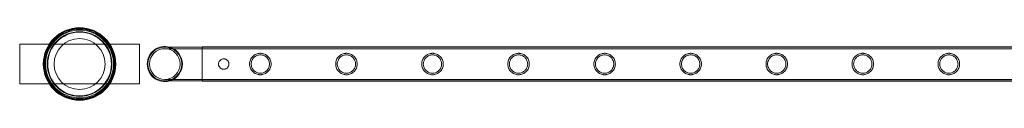
# Model space of a CAD drawing. Units: millimetres. Extents: x -37374 to -2502, y 3493 to 21595.
# Drawn here: x -14413 to -13180, y 5349 to 5440 of the extents above; entities that cross this region are included whole.
import ezdxf

# ---------------------------------------------------------------- set-up
doc = ezdxf.new("R2010")
doc.units = ezdxf.units.MM

# ---------------------------------------------------------------- blocks, each defined once
blk = doc.blocks.new('A$Cd7e9e086')
at = {"color": 0, "linetype": 'Continuous', "lineweight": 0}
for p, q in [((-885.4, 15455.6), (-885.4, 15505.6)), ((-885.4, 15505.6), (-735.4, 15505.6)), ((-735.4, 15505.6), (-735.4, 15455.6)), ((-656.9, 15501.8), (-703.7, 15501.8)), ((-656.9, 15499.8), (-703.7, 15499.8)), ((-656.9, 15502.1), (-656.9, 15459.1)), ((-656.9, 15502.1), (1536.1, 15502.1)), ((-656.9, 15501.8), (1536.1, 15501.8)), ((-656.9, 15499.8), (1536.1, 15499.8)), ((-703.7, 15461.4), (-656.9, 15461.4)), ((-656.9, 15461.4), (1536.1, 15461.4)), ((-735.4, 15455.6), (-885.4, 15455.6)), ((-703.7, 15459.4), (-656.9, 15459.4)), ((-656.9, 15459.4), (1536.1, 15459.4)), ((-656.9, 15459.1), (1536.1, 15459.1))]:
    blk.add_line(p, q, dxfattribs=at)
for centre, radius in [((-810.4, 15480.6), 45.4), ((-810.4, 15480.6), 44.5), ((-810.4, 15480.6), 44.5), ((-810.4, 15480.6), 43.5), ((-810.4, 15480.6), 42.5), ((-810.4, 15480.6), 40.5), ((-810.4, 15480.6), 39.9), ((-810.4, 15480.6), 31.9), ((-703.7, 15480.6), 19.2)]:
    blk.add_circle(centre, radius, dxfattribs=at)
for radius, start, end in [(22, 74.2421, 180), (21.2, 90, 270), (21.2, 0, 90), (22, 285.7579, 74.2421), (22, 180, 285.7579), (21.2, 270, 0)]:
    blk.add_arc((-703.7, 15480.6), radius, start, end, dxfattribs=at)
for points, knots in [([(-629.9, 15487.1), (-629.5, 15487.1), (-629, 15487.1), (-628.2, 15486.9), (-627.8, 15486.8), (-627, 15486.4), (-626.6, 15486.2), (-625.9, 15485.7), (-625.6, 15485.5), (-625, 15484.9), (-624.7, 15484.6), (-624.3, 15483.9), (-624, 15483.5), (-623.7, 15482.7), (-623.6, 15482.3), (-623.4, 15481.4), (-623.4, 15481), (-623.4, 15480.2), (-623.4, 15479.8), (-623.6, 15478.9), (-623.7, 15478.5), (-624, 15477.7), (-624.3, 15477.3), (-624.7, 15476.6), (-625, 15476.3), (-625.6, 15475.7), (-625.9, 15475.4), (-626.6, 15475), (-627, 15474.8), (-627.8, 15474.4), (-628.2, 15474.3), (-629, 15474.1), (-629.5, 15474.1), (-630.3, 15474.1), (-630.7, 15474.1), (-631.6, 15474.3), (-632, 15474.4), (-632.8, 15474.8), (-633.2, 15475), (-633.9, 15475.4), (-634.2, 15475.7), (-634.8, 15476.3), (-635, 15476.6), (-635.5, 15477.3), (-635.7, 15477.7), (-636.1, 15478.5), (-636.2, 15478.9), (-636.3, 15479.8), (-636.4, 15480.2), (-636.4, 15481), (-636.3, 15481.4), (-636.2, 15482.3), (-636.1, 15482.7), (-635.7, 15483.5), (-635.5, 15483.9), (-635, 15484.6), (-634.8, 15484.9), (-634.2, 15485.5), (-633.9, 15485.7), (-633.2, 15486.2), (-632.8, 15486.4), (-632, 15486.8), (-631.6, 15486.9), (-630.7, 15487.1), (-630.3, 15487.1), (-629.9, 15487.1)], [0, 0, 0, 0, 1.233053, 1.233053, 2.466106, 2.466106, 3.69916, 3.69916, 4.932213, 4.932213, 6.164864, 6.164864, 7.397514, 7.397514, 8.630165, 8.630165, 9.862816, 9.862816, 11.095467, 11.095467, 12.328118, 12.328118, 13.560769, 13.560769, 14.79342, 14.79342, 16.026473, 16.026473, 17.259526, 17.259526, 18.492579, 18.492579, 19.725632, 19.725632, 20.958686, 20.958686, 22.191739, 22.191739, 23.424792, 23.424792, 24.657845, 24.657845, 25.890496, 25.890496, 27.123147, 27.123147, 28.355798, 28.355798, 29.588448, 29.588448, 30.821099, 30.821099, 32.05375, 32.05375, 33.286401, 33.286401, 34.519052, 34.519052, 35.752105, 35.752105, 36.985158, 36.985158, 38.218211, 38.218211, 39.451265, 39.451265, 39.451265, 39.451265]), ([(-597.5, 15480.6), (-597.5, 15481.5), (-597.4, 15482.4), (-597, 15484.1), (-596.8, 15485), (-596.1, 15486.6), (-595.7, 15487.4), (-594.7, 15488.9), (-594.1, 15489.5), (-593, 15490.7), (-592.3, 15491.2), (-590.9, 15492.2), (-590.1, 15492.6), (-588.4, 15493.3), (-587.6, 15493.6), (-586.2, 15493.9), (-585.8, 15493.9), (-584.9, 15494), (-584.5, 15494), (-583.6, 15494), (-583.2, 15494), (-582.3, 15493.9), (-581.8, 15493.9), (-580.5, 15493.6), (-579.6, 15493.3), (-578, 15492.6), (-577.2, 15492.2), (-575.8, 15491.2), (-575.1, 15490.7), (-573.9, 15489.5), (-573.4, 15488.9), (-572.4, 15487.4), (-572, 15486.6), (-571.3, 15485), (-571, 15484.1), (-570.7, 15482.4), (-570.6, 15481.5), (-570.6, 15479.7), (-570.7, 15478.8), (-571, 15477.1), (-571.3, 15476.2), (-572, 15474.5), (-572.4, 15473.8), (-573.4, 15472.3), (-573.9, 15471.7), (-575.1, 15470.5), (-575.8, 15469.9), (-577.2, 15469), (-578, 15468.5), (-579.6, 15467.8), (-580.5, 15467.6), (-581.8, 15467.3), (-582.3, 15467.3), (-583.2, 15467.2), (-583.6, 15467.1), (-584, 15467.1), (-584.5, 15467.1), (-584.9, 15467.2), (-585.8, 15467.3), (-586.2, 15467.3), (-587.6, 15467.6), (-588.4, 15467.8), (-590.1, 15468.5), (-590.9, 15469), (-592.3, 15469.9), (-593, 15470.5), (-594.1, 15471.7), (-594.7, 15472.3), (-595.7, 15473.8), (-596.1, 15474.5), (-596.8, 15476.2), (-597, 15477.1), (-597.4, 15478.8), (-597.5, 15479.7), (-597.5, 15480.6)], [21.005182, 21.005182, 21.005182, 21.005182, 23.619593, 23.619593, 26.234003, 26.234003, 28.848414, 28.848414, 31.462824, 31.462824, 34.099709, 34.099709, 36.736594, 36.736594, 39.37348, 39.37348, 40.691922, 40.691922, 42.010365, 42.010365, 43.328807, 43.328807, 44.64725, 44.64725, 47.284135, 47.284135, 49.92102, 49.92102, 52.557905, 52.557905, 55.172316, 55.172316, 57.786726, 57.786726, 60.401137, 60.401137, 63.015547, 63.015547, 65.629958, 65.629958, 68.244368, 68.244368, 70.858778, 70.858778, 73.473189, 73.473189, 76.110074, 76.110074, 78.746959, 78.746959, 81.383844, 81.383844, 82.702287, 82.702287, 84.020729, 84.020729, 84.020729, 85.339172, 85.339172, 86.657614, 86.657614, 89.2945, 89.2945, 91.931385, 91.931385, 94.56827, 94.56827, 97.18268, 97.18268, 99.797091, 99.797091, 102.411501, 102.411501, 105.025912, 105.025912, 105.025912, 105.025912]), ([(-584, 15469.1), (-583.3, 15469.1), (-582.5, 15469.2), (-581, 15469.5), (-580.3, 15469.7), (-578.9, 15470.3), (-578.2, 15470.7), (-577, 15471.5), (-576.4, 15472), (-575.4, 15473), (-575, 15473.6), (-574.1, 15474.8), (-573.8, 15475.5), (-573.2, 15476.9), (-573, 15477.6), (-572.7, 15479.1), (-572.6, 15479.9), (-572.6, 15481.3), (-572.7, 15482.1), (-573, 15483.6), (-573.2, 15484.3), (-573.8, 15485.7), (-574.1, 15486.4), (-575, 15487.6), (-575.4, 15488.2), (-576.4, 15489.2), (-577, 15489.7), (-578.2, 15490.5), (-578.9, 15490.9), (-580.3, 15491.4), (-581, 15491.7), (-582.5, 15492), (-583.3, 15492), (-584.8, 15492), (-585.5, 15492), (-587, 15491.7), (-587.8, 15491.4), (-589.2, 15490.9), (-589.8, 15490.5), (-591.1, 15489.7), (-591.6, 15489.2), (-592.6, 15488.2), (-593.1, 15487.6), (-593.9, 15486.4), (-594.3, 15485.7), (-594.9, 15484.3), (-595.1, 15483.6), (-595.4, 15482.1), (-595.5, 15481.3), (-595.5, 15479.9), (-595.4, 15479.1), (-595.1, 15477.6), (-594.9, 15476.9), (-594.3, 15475.5), (-593.9, 15474.8), (-593.1, 15473.6), (-592.6, 15473), (-591.6, 15472), (-591.1, 15471.5), (-589.8, 15470.7), (-589.2, 15470.3), (-587.8, 15469.7), (-587, 15469.5), (-585.5, 15469.2), (-584.8, 15469.1), (-584, 15469.1)], [0, 0, 0, 0, 2.21367, 2.21367, 4.427341, 4.427341, 6.641011, 6.641011, 8.854681, 8.854681, 11.059728, 11.059728, 13.264774, 13.264774, 15.46982, 15.46982, 17.674867, 17.674867, 19.879913, 19.879913, 22.084959, 22.084959, 24.290006, 24.290006, 26.495052, 26.495052, 28.708722, 28.708722, 30.922393, 30.922393, 33.136063, 33.136063, 35.349733, 35.349733, 37.563404, 37.563404, 39.777074, 39.777074, 41.990744, 41.990744, 44.204415, 44.204415, 46.409461, 46.409461, 48.614507, 48.614507, 50.819553, 50.819553, 53.0246, 53.0246, 55.229646, 55.229646, 57.434692, 57.434692, 59.639739, 59.639739, 61.844785, 61.844785, 64.058455, 64.058455, 66.272126, 66.272126, 68.485796, 68.485796, 70.699466, 70.699466, 70.699466, 70.699466]), ([(-489.7, 15480.6), (-489.7, 15481.5), (-489.6, 15482.4), (-489.3, 15484.1), (-489, 15485), (-488.3, 15486.6), (-487.9, 15487.4), (-486.9, 15488.9), (-486.4, 15489.5), (-485.2, 15490.7), (-484.5, 15491.2), (-483.1, 15492.2), (-482.3, 15492.6), (-480.7, 15493.3), (-479.8, 15493.6), (-478.5, 15493.9), (-478, 15493.9), (-477.2, 15494), (-476.7, 15494), (-475.8, 15494), (-475.4, 15494), (-474.5, 15493.9), (-474.1, 15493.9), (-472.7, 15493.6), (-471.9, 15493.3), (-470.2, 15492.6), (-469.5, 15492.2), (-468, 15491.2), (-467.3, 15490.7), (-466.2, 15489.5), (-465.6, 15488.9), (-464.7, 15487.4), (-464.2, 15486.6), (-463.5, 15485), (-463.3, 15484.1), (-462.9, 15482.4), (-462.8, 15481.5), (-462.8, 15479.7), (-462.9, 15478.8), (-463.3, 15477.1), (-463.5, 15476.2), (-464.2, 15474.5), (-464.7, 15473.8), (-465.6, 15472.3), (-466.2, 15471.7), (-467.3, 15470.5), (-468, 15469.9), (-469.5, 15469), (-470.2, 15468.5), (-471.9, 15467.8), (-472.7, 15467.6), (-474.1, 15467.3), (-474.5, 15467.3), (-475.4, 15467.2), (-475.8, 15467.1), (-476.3, 15467.1), (-476.7, 15467.1), (-477.2, 15467.2), (-478, 15467.3), (-478.5, 15467.3), (-479.8, 15467.6), (-480.7, 15467.8), (-482.3, 15468.5), (-483.1, 15469), (-484.5, 15469.9), (-485.2, 15470.5), (-486.4, 15471.7), (-486.9, 15472.3), (-487.9, 15473.8), (-488.3, 15474.5), (-489, 15476.2), (-489.3, 15477.1), (-489.6, 15478.8), (-489.7, 15479.7), (-489.7, 15480.6)], [21.005182, 21.005182, 21.005182, 21.005182, 23.619593, 23.619593, 26.234003, 26.234003, 28.848414, 28.848414, 31.462824, 31.462824, 34.099709, 34.099709, 36.736594, 36.736594, 39.37348, 39.37348, 40.691922, 40.691922, 42.010365, 42.010365, 43.328807, 43.328807, 44.64725, 44.64725, 47.284135, 47.284135, 49.92102, 49.92102, 52.557905, 52.557905, 55.172316, 55.172316, 57.786726, 57.786726, 60.401137, 60.401137, 63.015547, 63.015547, 65.629958, 65.629958, 68.244368, 68.244368, 70.858778, 70.858778, 73.473189, 73.473189, 76.110074, 76.110074, 78.746959, 78.746959, 81.383844, 81.383844, 82.702287, 82.702287, 84.020729, 84.020729, 84.020729, 85.339172, 85.339172, 86.657614, 86.657614, 89.2945, 89.2945, 91.931385, 91.931385, 94.56827, 94.56827, 97.18268, 97.18268, 99.797091, 99.797091, 102.411501, 102.411501, 105.025912, 105.025912, 105.025912, 105.025912]), ([(-476.3, 15469.1), (-475.5, 15469.1), (-474.8, 15469.2), (-473.3, 15469.5), (-472.6, 15469.7), (-471.1, 15470.3), (-470.5, 15470.7), (-469.2, 15471.5), (-468.7, 15472), (-467.7, 15473), (-467.2, 15473.6), (-466.4, 15474.8), (-466, 15475.5), (-465.4, 15476.9), (-465.2, 15477.6), (-464.9, 15479.1), (-464.8, 15479.9), (-464.8, 15481.3), (-464.9, 15482.1), (-465.2, 15483.6), (-465.4, 15484.3), (-466, 15485.7), (-466.4, 15486.4), (-467.2, 15487.6), (-467.7, 15488.2), (-468.7, 15489.2), (-469.2, 15489.7), (-470.5, 15490.5), (-471.1, 15490.9), (-472.6, 15491.4), (-473.3, 15491.7), (-474.8, 15492), (-475.5, 15492), (-477, 15492), (-477.8, 15492), (-479.3, 15491.7), (-480, 15491.4), (-481.4, 15490.9), (-482.1, 15490.5), (-483.3, 15489.7), (-483.9, 15489.2), (-484.9, 15488.2), (-485.3, 15487.6), (-486.2, 15486.4), (-486.5, 15485.7), (-487.1, 15484.3), (-487.4, 15483.6), (-487.7, 15482.1), (-487.7, 15481.3), (-487.7, 15479.9), (-487.7, 15479.1), (-487.4, 15477.6), (-487.1, 15476.9), (-486.5, 15475.5), (-486.2, 15474.8), (-485.3, 15473.6), (-484.9, 15473), (-483.9, 15472), (-483.3, 15471.5), (-482.1, 15470.7), (-481.4, 15470.3), (-480, 15469.7), (-479.3, 15469.5), (-477.8, 15469.2), (-477, 15469.1), (-476.3, 15469.1)], [0, 0, 0, 0, 2.21367, 2.21367, 4.427341, 4.427341, 6.641011, 6.641011, 8.854681, 8.854681, 11.059728, 11.059728, 13.264774, 13.264774, 15.46982, 15.46982, 17.674867, 17.674867, 19.879913, 19.879913, 22.084959, 22.084959, 24.290006, 24.290006, 26.495052, 26.495052, 28.708722, 28.708722, 30.922393, 30.922393, 33.136063, 33.136063, 35.349733, 35.349733, 37.563404, 37.563404, 39.777074, 39.777074, 41.990744, 41.990744, 44.204415, 44.204415, 46.409461, 46.409461, 48.614507, 48.614507, 50.819553, 50.819553, 53.0246, 53.0246, 55.229646, 55.229646, 57.434692, 57.434692, 59.639739, 59.639739, 61.844785, 61.844785, 64.058455, 64.058455, 66.272126, 66.272126, 68.485796, 68.485796, 70.699466, 70.699466, 70.699466, 70.699466]), ([(-382, 15480.6), (-382, 15481.5), (-381.9, 15482.4), (-381.5, 15484.1), (-381.3, 15485), (-380.6, 15486.6), (-380.1, 15487.4), (-379.2, 15488.9), (-378.6, 15489.5), (-377.4, 15490.7), (-376.8, 15491.2), (-375.3, 15492.2), (-374.6, 15492.6), (-372.9, 15493.3), (-372, 15493.6), (-370.7, 15493.9), (-370.3, 15493.9), (-369.4, 15494), (-369, 15494), (-368.1, 15494), (-367.6, 15494), (-366.7, 15493.9), (-366.3, 15493.9), (-365, 15493.6), (-364.1, 15493.3), (-362.5, 15492.6), (-361.7, 15492.2), (-360.3, 15491.2), (-359.6, 15490.7), (-358.4, 15489.5), (-357.9, 15488.9), (-356.9, 15487.4), (-356.5, 15486.6), (-355.8, 15485), (-355.5, 15484.1), (-355.2, 15482.4), (-355.1, 15481.5), (-355.1, 15479.7), (-355.2, 15478.8), (-355.5, 15477.1), (-355.8, 15476.2), (-356.5, 15474.5), (-356.9, 15473.8), (-357.9, 15472.3), (-358.4, 15471.7), (-359.6, 15470.5), (-360.3, 15469.9), (-361.7, 15469), (-362.5, 15468.5), (-364.1, 15467.8), (-365, 15467.6), (-366.3, 15467.3), (-366.7, 15467.3), (-367.6, 15467.2), (-368.1, 15467.1), (-368.5, 15467.1), (-369, 15467.1), (-369.4, 15467.2), (-370.3, 15467.3), (-370.7, 15467.3), (-372, 15467.6), (-372.9, 15467.8), (-374.6, 15468.5), (-375.3, 15469), (-376.8, 15469.9), (-377.4, 15470.5), (-378.6, 15471.7), (-379.2, 15472.3), (-380.1, 15473.8), (-380.6, 15474.5), (-381.3, 15476.2), (-381.5, 15477.1), (-381.9, 15478.8), (-382, 15479.7), (-382, 15480.6)], [21.005182, 21.005182, 21.005182, 21.005182, 23.619593, 23.619593, 26.234003, 26.234003, 28.848414, 28.848414, 31.462824, 31.462824, 34.099709, 34.099709, 36.736594, 36.736594, 39.37348, 39.37348, 40.691922, 40.691922, 42.010365, 42.010365, 43.328807, 43.328807, 44.64725, 44.64725, 47.284135, 47.284135, 49.92102, 49.92102, 52.557905, 52.557905, 55.172316, 55.172316, 57.786726, 57.786726, 60.401137, 60.401137, 63.015547, 63.015547, 65.629958, 65.629958, 68.244368, 68.244368, 70.858778, 70.858778, 73.473189, 73.473189, 76.110074, 76.110074, 78.746959, 78.746959, 81.383844, 81.383844, 82.702287, 82.702287, 84.020729, 84.020729, 84.020729, 85.339172, 85.339172, 86.657614, 86.657614, 89.2945, 89.2945, 91.931385, 91.931385, 94.56827, 94.56827, 97.18268, 97.18268, 99.797091, 99.797091, 102.411501, 102.411501, 105.025912, 105.025912, 105.025912, 105.025912]), ([(-368.5, 15469.1), (-367.8, 15469.1), (-367, 15469.2), (-365.5, 15469.5), (-364.8, 15469.7), (-363.4, 15470.3), (-362.7, 15470.7), (-361.5, 15471.5), (-360.9, 15472), (-359.9, 15473), (-359.4, 15473.6), (-358.6, 15474.8), (-358.2, 15475.5), (-357.7, 15476.9), (-357.4, 15477.6), (-357.1, 15479.1), (-357.1, 15479.9), (-357.1, 15481.3), (-357.1, 15482.1), (-357.4, 15483.6), (-357.7, 15484.3), (-358.2, 15485.7), (-358.6, 15486.4), (-359.4, 15487.6), (-359.9, 15488.2), (-360.9, 15489.2), (-361.5, 15489.7), (-362.7, 15490.5), (-363.4, 15490.9), (-364.8, 15491.4), (-365.5, 15491.7), (-367, 15492), (-367.8, 15492), (-369.3, 15492), (-370, 15492), (-371.5, 15491.7), (-372.2, 15491.4), (-373.6, 15490.9), (-374.3, 15490.5), (-375.5, 15489.7), (-376.1, 15489.2), (-377.1, 15488.2), (-377.6, 15487.6), (-378.4, 15486.4), (-378.8, 15485.7), (-379.4, 15484.3), (-379.6, 15483.6), (-379.9, 15482.1), (-380, 15481.3), (-380, 15479.9), (-379.9, 15479.1), (-379.6, 15477.6), (-379.4, 15476.9), (-378.8, 15475.5), (-378.4, 15474.8), (-377.6, 15473.6), (-377.1, 15473), (-376.1, 15472), (-375.5, 15471.5), (-374.3, 15470.7), (-373.6, 15470.3), (-372.2, 15469.7), (-371.5, 15469.5), (-370, 15469.2), (-369.3, 15469.1), (-368.5, 15469.1)], [0, 0, 0, 0, 2.21367, 2.21367, 4.427341, 4.427341, 6.641011, 6.641011, 8.854681, 8.854681, 11.059728, 11.059728, 13.264774, 13.264774, 15.46982, 15.46982, 17.674867, 17.674867, 19.879913, 19.879913, 22.084959, 22.084959, 24.290006, 24.290006, 26.495052, 26.495052, 28.708722, 28.708722, 30.922393, 30.922393, 33.136063, 33.136063, 35.349733, 35.349733, 37.563404, 37.563404, 39.777074, 39.777074, 41.990744, 41.990744, 44.204415, 44.204415, 46.409461, 46.409461, 48.614507, 48.614507, 50.819553, 50.819553, 53.0246, 53.0246, 55.229646, 55.229646, 57.434692, 57.434692, 59.639739, 59.639739, 61.844785, 61.844785, 64.058455, 64.058455, 66.272126, 66.272126, 68.485796, 68.485796, 70.699466, 70.699466, 70.699466, 70.699466]), ([(-274.2, 15480.6), (-274.2, 15481.5), (-274.1, 15482.4), (-273.8, 15484.1), (-273.5, 15485), (-272.8, 15486.6), (-272.4, 15487.4), (-271.4, 15488.9), (-270.8, 15489.5), (-269.7, 15490.7), (-269, 15491.2), (-267.6, 15492.2), (-266.8, 15492.6), (-265.2, 15493.3), (-264.3, 15493.6), (-263, 15493.9), (-262.5, 15493.9), (-261.6, 15494), (-261.2, 15494), (-260.3, 15494), (-259.9, 15494), (-259, 15493.9), (-258.5, 15493.9), (-257.2, 15493.6), (-256.4, 15493.3), (-254.7, 15492.6), (-253.9, 15492.2), (-252.5, 15491.2), (-251.8, 15490.7), (-250.7, 15489.5), (-250.1, 15488.9), (-249.1, 15487.4), (-248.7, 15486.6), (-248, 15485), (-247.7, 15484.1), (-247.4, 15482.4), (-247.3, 15481.5), (-247.3, 15479.7), (-247.4, 15478.8), (-247.7, 15477.1), (-248, 15476.2), (-248.7, 15474.5), (-249.1, 15473.8), (-250.1, 15472.3), (-250.7, 15471.7), (-251.8, 15470.5), (-252.5, 15469.9), (-253.9, 15469), (-254.7, 15468.5), (-256.4, 15467.8), (-257.2, 15467.6), (-258.5, 15467.3), (-259, 15467.3), (-259.9, 15467.2), (-260.3, 15467.1), (-260.8, 15467.1), (-261.2, 15467.1), (-261.6, 15467.2), (-262.5, 15467.3), (-263, 15467.3), (-264.3, 15467.6), (-265.2, 15467.8), (-266.8, 15468.5), (-267.6, 15469), (-269, 15469.9), (-269.7, 15470.5), (-270.8, 15471.7), (-271.4, 15472.3), (-272.4, 15473.8), (-272.8, 15474.5), (-273.5, 15476.2), (-273.8, 15477.1), (-274.1, 15478.8), (-274.2, 15479.7), (-274.2, 15480.6)], [21.005182, 21.005182, 21.005182, 21.005182, 23.619593, 23.619593, 26.234003, 26.234003, 28.848414, 28.848414, 31.462824, 31.462824, 34.099709, 34.099709, 36.736594, 36.736594, 39.37348, 39.37348, 40.691922, 40.691922, 42.010365, 42.010365, 43.328807, 43.328807, 44.64725, 44.64725, 47.284135, 47.284135, 49.92102, 49.92102, 52.557905, 52.557905, 55.172316, 55.172316, 57.786726, 57.786726, 60.401137, 60.401137, 63.015547, 63.015547, 65.629958, 65.629958, 68.244368, 68.244368, 70.858778, 70.858778, 73.473189, 73.473189, 76.110074, 76.110074, 78.746959, 78.746959, 81.383844, 81.383844, 82.702287, 82.702287, 84.020729, 84.020729, 84.020729, 85.339172, 85.339172, 86.657614, 86.657614, 89.2945, 89.2945, 91.931385, 91.931385, 94.56827, 94.56827, 97.18268, 97.18268, 99.797091, 99.797091, 102.411501, 102.411501, 105.025912, 105.025912, 105.025912, 105.025912]), ([(-260.8, 15469.1), (-260, 15469.1), (-259.3, 15469.2), (-257.8, 15469.5), (-257, 15469.7), (-255.6, 15470.3), (-255, 15470.7), (-253.7, 15471.5), (-253.2, 15472), (-252.2, 15473), (-251.7, 15473.6), (-250.9, 15474.8), (-250.5, 15475.5), (-249.9, 15476.9), (-249.7, 15477.6), (-249.4, 15479.1), (-249.3, 15479.9), (-249.3, 15481.3), (-249.4, 15482.1), (-249.7, 15483.6), (-249.9, 15484.3), (-250.5, 15485.7), (-250.9, 15486.4), (-251.7, 15487.6), (-252.2, 15488.2), (-253.2, 15489.2), (-253.7, 15489.7), (-255, 15490.5), (-255.6, 15490.9), (-257, 15491.4), (-257.8, 15491.7), (-259.3, 15492), (-260, 15492), (-261.5, 15492), (-262.2, 15492), (-263.7, 15491.7), (-264.5, 15491.4), (-265.9, 15490.9), (-266.6, 15490.5), (-267.8, 15489.7), (-268.4, 15489.2), (-269.4, 15488.2), (-269.8, 15487.6), (-270.7, 15486.4), (-271, 15485.7), (-271.6, 15484.3), (-271.8, 15483.6), (-272.1, 15482.1), (-272.2, 15481.3), (-272.2, 15479.9), (-272.1, 15479.1), (-271.8, 15477.6), (-271.6, 15476.9), (-271, 15475.5), (-270.7, 15474.8), (-269.8, 15473.6), (-269.4, 15473), (-268.4, 15472), (-267.8, 15471.5), (-266.6, 15470.7), (-265.9, 15470.3), (-264.5, 15469.7), (-263.7, 15469.5), (-262.2, 15469.2), (-261.5, 15469.1), (-260.8, 15469.1)], [0, 0, 0, 0, 2.21367, 2.21367, 4.427341, 4.427341, 6.641011, 6.641011, 8.854681, 8.854681, 11.059728, 11.059728, 13.264774, 13.264774, 15.46982, 15.46982, 17.674867, 17.674867, 19.879913, 19.879913, 22.084959, 22.084959, 24.290006, 24.290006, 26.495052, 26.495052, 28.708722, 28.708722, 30.922393, 30.922393, 33.136063, 33.136063, 35.349733, 35.349733, 37.563404, 37.563404, 39.777074, 39.777074, 41.990744, 41.990744, 44.204415, 44.204415, 46.409461, 46.409461, 48.614507, 48.614507, 50.819553, 50.819553, 53.0246, 53.0246, 55.229646, 55.229646, 57.434692, 57.434692, 59.639739, 59.639739, 61.844785, 61.844785, 64.058455, 64.058455, 66.272126, 66.272126, 68.485796, 68.485796, 70.699466, 70.699466, 70.699466, 70.699466]), ([(-166.4, 15480.6), (-166.4, 15481.5), (-166.4, 15482.4), (-166, 15484.1), (-165.7, 15485), (-165, 15486.6), (-164.6, 15487.4), (-163.6, 15488.9), (-163.1, 15489.5), (-161.9, 15490.7), (-161.3, 15491.2), (-159.8, 15492.2), (-159, 15492.6), (-157.4, 15493.3), (-156.5, 15493.6), (-155.2, 15493.9), (-154.8, 15493.9), (-153.9, 15494), (-153.4, 15494), (-152.6, 15494), (-152.1, 15494), (-151.2, 15493.9), (-150.8, 15493.9), (-149.5, 15493.6), (-148.6, 15493.3), (-147, 15492.6), (-146.2, 15492.2), (-144.7, 15491.2), (-144.1, 15490.7), (-142.9, 15489.5), (-142.4, 15488.9), (-141.4, 15487.4), (-140.9, 15486.6), (-140.3, 15485), (-140, 15484.1), (-139.6, 15482.4), (-139.5, 15481.5), (-139.5, 15479.7), (-139.6, 15478.8), (-140, 15477.1), (-140.3, 15476.2), (-140.9, 15474.5), (-141.4, 15473.8), (-142.4, 15472.3), (-142.9, 15471.7), (-144.1, 15470.5), (-144.7, 15469.9), (-146.2, 15469), (-147, 15468.5), (-148.6, 15467.8), (-149.5, 15467.6), (-150.8, 15467.3), (-151.2, 15467.3), (-152.1, 15467.2), (-152.6, 15467.1), (-153, 15467.1), (-153.4, 15467.1), (-153.9, 15467.2), (-154.8, 15467.3), (-155.2, 15467.3), (-156.5, 15467.6), (-157.4, 15467.8), (-159, 15468.5), (-159.8, 15469), (-161.3, 15469.9), (-161.9, 15470.5), (-163.1, 15471.7), (-163.6, 15472.3), (-164.6, 15473.8), (-165, 15474.5), (-165.7, 15476.2), (-166, 15477.1), (-166.4, 15478.8), (-166.4, 15479.7), (-166.4, 15480.6)], [21.005182, 21.005182, 21.005182, 21.005182, 23.619593, 23.619593, 26.234003, 26.234003, 28.848414, 28.848414, 31.462824, 31.462824, 34.099709, 34.099709, 36.736594, 36.736594, 39.37348, 39.37348, 40.691922, 40.691922, 42.010365, 42.010365, 43.328807, 43.328807, 44.64725, 44.64725, 47.284135, 47.284135, 49.92102, 49.92102, 52.557905, 52.557905, 55.172316, 55.172316, 57.786726, 57.786726, 60.401137, 60.401137, 63.015547, 63.015547, 65.629958, 65.629958, 68.244368, 68.244368, 70.858778, 70.858778, 73.473189, 73.473189, 76.110074, 76.110074, 78.746959, 78.746959, 81.383844, 81.383844, 82.702287, 82.702287, 84.020729, 84.020729, 84.020729, 85.339172, 85.339172, 86.657614, 86.657614, 89.2945, 89.2945, 91.931385, 91.931385, 94.56827, 94.56827, 97.18268, 97.18268, 99.797091, 99.797091, 102.411501, 102.411501, 105.025912, 105.025912, 105.025912, 105.025912]), ([(-153, 15469.1), (-152.3, 15469.1), (-151.5, 15469.2), (-150, 15469.5), (-149.3, 15469.7), (-147.9, 15470.3), (-147.2, 15470.7), (-146, 15471.5), (-145.4, 15472), (-144.4, 15473), (-143.9, 15473.6), (-143.1, 15474.8), (-142.7, 15475.5), (-142.1, 15476.9), (-141.9, 15477.6), (-141.6, 15479.1), (-141.5, 15479.9), (-141.5, 15481.3), (-141.6, 15482.1), (-141.9, 15483.6), (-142.1, 15484.3), (-142.7, 15485.7), (-143.1, 15486.4), (-143.9, 15487.6), (-144.4, 15488.2), (-145.4, 15489.2), (-146, 15489.7), (-147.2, 15490.5), (-147.9, 15490.9), (-149.3, 15491.4), (-150, 15491.7), (-151.5, 15492), (-152.3, 15492), (-153.7, 15492), (-154.5, 15492), (-156, 15491.7), (-156.7, 15491.4), (-158.1, 15490.9), (-158.8, 15490.5), (-160, 15489.7), (-160.6, 15489.2), (-161.6, 15488.2), (-162.1, 15487.6), (-162.9, 15486.4), (-163.3, 15485.7), (-163.9, 15484.3), (-164.1, 15483.6), (-164.4, 15482.1), (-164.4, 15481.3), (-164.4, 15479.9), (-164.4, 15479.1), (-164.1, 15477.6), (-163.9, 15476.9), (-163.3, 15475.5), (-162.9, 15474.8), (-162.1, 15473.6), (-161.6, 15473), (-160.6, 15472), (-160, 15471.5), (-158.8, 15470.7), (-158.1, 15470.3), (-156.7, 15469.7), (-156, 15469.5), (-154.5, 15469.2), (-153.7, 15469.1), (-153, 15469.1)], [0, 0, 0, 0, 2.21367, 2.21367, 4.427341, 4.427341, 6.641011, 6.641011, 8.854681, 8.854681, 11.059728, 11.059728, 13.264774, 13.264774, 15.46982, 15.46982, 17.674867, 17.674867, 19.879913, 19.879913, 22.084959, 22.084959, 24.290006, 24.290006, 26.495052, 26.495052, 28.708722, 28.708722, 30.922393, 30.922393, 33.136063, 33.136063, 35.349733, 35.349733, 37.563404, 37.563404, 39.777074, 39.777074, 41.990744, 41.990744, 44.204415, 44.204415, 46.409461, 46.409461, 48.614507, 48.614507, 50.819553, 50.819553, 53.0246, 53.0246, 55.229646, 55.229646, 57.434692, 57.434692, 59.639739, 59.639739, 61.844785, 61.844785, 64.058455, 64.058455, 66.272126, 66.272126, 68.485796, 68.485796, 70.699466, 70.699466, 70.699466, 70.699466]), ([(-58.7, 15480.6), (-58.7, 15481.5), (-58.6, 15482.4), (-58.2, 15484.1), (-58, 15485), (-57.3, 15486.6), (-56.9, 15487.4), (-55.9, 15488.9), (-55.3, 15489.5), (-54.2, 15490.7), (-53.5, 15491.2), (-52.1, 15492.2), (-51.3, 15492.6), (-49.6, 15493.3), (-48.8, 15493.6), (-47.4, 15493.9), (-47, 15493.9), (-46.1, 15494), (-45.7, 15494), (-44.8, 15494), (-44.4, 15494), (-43.5, 15493.9), (-43, 15493.9), (-41.7, 15493.6), (-40.8, 15493.3), (-39.2, 15492.6), (-38.4, 15492.2), (-37, 15491.2), (-36.3, 15490.7), (-35.1, 15489.5), (-34.6, 15488.9), (-33.6, 15487.4), (-33.2, 15486.6), (-32.5, 15485), (-32.2, 15484.1), (-31.9, 15482.4), (-31.8, 15481.5), (-31.8, 15479.7), (-31.9, 15478.8), (-32.2, 15477.1), (-32.5, 15476.2), (-33.2, 15474.5), (-33.6, 15473.8), (-34.6, 15472.3), (-35.1, 15471.7), (-36.3, 15470.5), (-37, 15469.9), (-38.4, 15469), (-39.2, 15468.5), (-40.8, 15467.8), (-41.7, 15467.6), (-43, 15467.3), (-43.5, 15467.3), (-44.4, 15467.2), (-44.8, 15467.1), (-45.2, 15467.1), (-45.7, 15467.1), (-46.1, 15467.2), (-47, 15467.3), (-47.4, 15467.3), (-48.8, 15467.6), (-49.6, 15467.8), (-51.3, 15468.5), (-52.1, 15469), (-53.5, 15469.9), (-54.2, 15470.5), (-55.3, 15471.7), (-55.9, 15472.3), (-56.9, 15473.8), (-57.3, 15474.5), (-58, 15476.2), (-58.2, 15477.1), (-58.6, 15478.8), (-58.7, 15479.7), (-58.7, 15480.6)], [21.005182, 21.005182, 21.005182, 21.005182, 23.619593, 23.619593, 26.234003, 26.234003, 28.848414, 28.848414, 31.462824, 31.462824, 34.099709, 34.099709, 36.736594, 36.736594, 39.37348, 39.37348, 40.691922, 40.691922, 42.010365, 42.010365, 43.328807, 43.328807, 44.64725, 44.64725, 47.284135, 47.284135, 49.92102, 49.92102, 52.557905, 52.557905, 55.172316, 55.172316, 57.786726, 57.786726, 60.401137, 60.401137, 63.015547, 63.015547, 65.629958, 65.629958, 68.244368, 68.244368, 70.858778, 70.858778, 73.473189, 73.473189, 76.110074, 76.110074, 78.746959, 78.746959, 81.383844, 81.383844, 82.702287, 82.702287, 84.020729, 84.020729, 84.020729, 85.339172, 85.339172, 86.657614, 86.657614, 89.2945, 89.2945, 91.931385, 91.931385, 94.56827, 94.56827, 97.18268, 97.18268, 99.797091, 99.797091, 102.411501, 102.411501, 105.025912, 105.025912, 105.025912, 105.025912]), ([(-45.2, 15469.1), (-44.5, 15469.1), (-43.7, 15469.2), (-42.2, 15469.5), (-41.5, 15469.7), (-40.1, 15470.3), (-39.4, 15470.7), (-38.2, 15471.5), (-37.6, 15472), (-36.6, 15473), (-36.2, 15473.6), (-35.3, 15474.8), (-35, 15475.5), (-34.4, 15476.9), (-34.2, 15477.6), (-33.9, 15479.1), (-33.8, 15479.9), (-33.8, 15481.3), (-33.9, 15482.1), (-34.2, 15483.6), (-34.4, 15484.3), (-35, 15485.7), (-35.3, 15486.4), (-36.2, 15487.6), (-36.6, 15488.2), (-37.6, 15489.2), (-38.2, 15489.7), (-39.4, 15490.5), (-40.1, 15490.9), (-41.5, 15491.4), (-42.2, 15491.7), (-43.7, 15492), (-44.5, 15492), (-46, 15492), (-46.7, 15492), (-48.2, 15491.7), (-49, 15491.4), (-50.4, 15490.9), (-51, 15490.5), (-52.3, 15489.7), (-52.8, 15489.2), (-53.8, 15488.2), (-54.3, 15487.6), (-55.1, 15486.4), (-55.5, 15485.7), (-56.1, 15484.3), (-56.3, 15483.6), (-56.6, 15482.1), (-56.7, 15481.3), (-56.7, 15479.9), (-56.6, 15479.1), (-56.3, 15477.6), (-56.1, 15476.9), (-55.5, 15475.5), (-55.1, 15474.8), (-54.3, 15473.6), (-53.8, 15473), (-52.8, 15472), (-52.3, 15471.5), (-51, 15470.7), (-50.4, 15470.3), (-49, 15469.7), (-48.2, 15469.5), (-46.7, 15469.2), (-46, 15469.1), (-45.2, 15469.1)], [0, 0, 0, 0, 2.21367, 2.21367, 4.427341, 4.427341, 6.641011, 6.641011, 8.854681, 8.854681, 11.059728, 11.059728, 13.264774, 13.264774, 15.46982, 15.46982, 17.674867, 17.674867, 19.879913, 19.879913, 22.084959, 22.084959, 24.290006, 24.290006, 26.495052, 26.495052, 28.708722, 28.708722, 30.922393, 30.922393, 33.136063, 33.136063, 35.349733, 35.349733, 37.563404, 37.563404, 39.777074, 39.777074, 41.990744, 41.990744, 44.204415, 44.204415, 46.409461, 46.409461, 48.614507, 48.614507, 50.819553, 50.819553, 53.0246, 53.0246, 55.229646, 55.229646, 57.434692, 57.434692, 59.639739, 59.639739, 61.844785, 61.844785, 64.058455, 64.058455, 66.272126, 66.272126, 68.485796, 68.485796, 70.699466, 70.699466, 70.699466, 70.699466]), ([(49.1, 15480.6), (49.1, 15481.5), (49.2, 15482.4), (49.5, 15484.1), (49.8, 15485), (50.5, 15486.6), (50.9, 15487.4), (51.9, 15488.9), (52.4, 15489.5), (53.6, 15490.7), (54.3, 15491.2), (55.7, 15492.2), (56.5, 15492.6), (58.1, 15493.3), (59, 15493.6), (60.3, 15493.9), (60.8, 15493.9), (61.6, 15494), (62.1, 15494), (63, 15494), (63.4, 15494), (64.3, 15493.9), (64.7, 15493.9), (66.1, 15493.6), (66.9, 15493.3), (68.6, 15492.6), (69.3, 15492.2), (70.8, 15491.2), (71.5, 15490.7), (72.6, 15489.5), (73.2, 15488.9), (74.1, 15487.4), (74.6, 15486.6), (75.3, 15485), (75.5, 15484.1), (75.9, 15482.4), (76, 15481.5), (76, 15479.7), (75.9, 15478.8), (75.5, 15477.1), (75.3, 15476.2), (74.6, 15474.5), (74.1, 15473.8), (73.2, 15472.3), (72.6, 15471.7), (71.5, 15470.5), (70.8, 15469.9), (69.3, 15469), (68.6, 15468.5), (66.9, 15467.8), (66.1, 15467.6), (64.7, 15467.3), (64.3, 15467.3), (63.4, 15467.2), (63, 15467.1), (62.5, 15467.1), (62.1, 15467.1), (61.6, 15467.2), (60.8, 15467.3), (60.3, 15467.3), (59, 15467.6), (58.1, 15467.8), (56.5, 15468.5), (55.7, 15469), (54.3, 15469.9), (53.6, 15470.5), (52.4, 15471.7), (51.9, 15472.3), (50.9, 15473.8), (50.5, 15474.5), (49.8, 15476.2), (49.5, 15477.1), (49.2, 15478.8), (49.1, 15479.7), (49.1, 15480.6)], [21.005182, 21.005182, 21.005182, 21.005182, 23.619593, 23.619593, 26.234003, 26.234003, 28.848414, 28.848414, 31.462824, 31.462824, 34.099709, 34.099709, 36.736594, 36.736594, 39.37348, 39.37348, 40.691922, 40.691922, 42.010365, 42.010365, 43.328807, 43.328807, 44.64725, 44.64725, 47.284135, 47.284135, 49.92102, 49.92102, 52.557905, 52.557905, 55.172316, 55.172316, 57.786726, 57.786726, 60.401137, 60.401137, 63.015547, 63.015547, 65.629958, 65.629958, 68.244368, 68.244368, 70.858778, 70.858778, 73.473189, 73.473189, 76.110074, 76.110074, 78.746959, 78.746959, 81.383844, 81.383844, 82.702287, 82.702287, 84.020729, 84.020729, 84.020729, 85.339172, 85.339172, 86.657614, 86.657614, 89.2945, 89.2945, 91.931385, 91.931385, 94.56827, 94.56827, 97.18268, 97.18268, 99.797091, 99.797091, 102.411501, 102.411501, 105.025912, 105.025912, 105.025912, 105.025912]), ([(62.5, 15469.1), (63.3, 15469.1), (64, 15469.2), (65.5, 15469.5), (66.2, 15469.7), (67.7, 15470.3), (68.3, 15470.7), (69.6, 15471.5), (70.1, 15472), (71.1, 15473), (71.6, 15473.6), (72.4, 15474.8), (72.8, 15475.5), (73.4, 15476.9), (73.6, 15477.6), (73.9, 15479.1), (74, 15479.9), (74, 15481.3), (73.9, 15482.1), (73.6, 15483.6), (73.4, 15484.3), (72.8, 15485.7), (72.4, 15486.4), (71.6, 15487.6), (71.1, 15488.2), (70.1, 15489.2), (69.6, 15489.7), (68.3, 15490.5), (67.7, 15490.9), (66.2, 15491.4), (65.5, 15491.7), (64, 15492), (63.3, 15492), (61.8, 15492), (61, 15492), (59.5, 15491.7), (58.8, 15491.4), (57.4, 15490.9), (56.7, 15490.5), (55.5, 15489.7), (54.9, 15489.2), (53.9, 15488.2), (53.5, 15487.6), (52.6, 15486.4), (52.3, 15485.7), (51.7, 15484.3), (51.4, 15483.6), (51.1, 15482.1), (51.1, 15481.3), (51.1, 15479.9), (51.1, 15479.1), (51.4, 15477.6), (51.7, 15476.9), (52.3, 15475.5), (52.6, 15474.8), (53.5, 15473.6), (53.9, 15473), (54.9, 15472), (55.5, 15471.5), (56.7, 15470.7), (57.4, 15470.3), (58.8, 15469.7), (59.5, 15469.5), (61, 15469.2), (61.8, 15469.1), (62.5, 15469.1)], [0, 0, 0, 0, 2.21367, 2.21367, 4.427341, 4.427341, 6.641011, 6.641011, 8.854681, 8.854681, 11.059728, 11.059728, 13.264774, 13.264774, 15.46982, 15.46982, 17.674867, 17.674867, 19.879913, 19.879913, 22.084959, 22.084959, 24.290006, 24.290006, 26.495052, 26.495052, 28.708722, 28.708722, 30.922393, 30.922393, 33.136063, 33.136063, 35.349733, 35.349733, 37.563404, 37.563404, 39.777074, 39.777074, 41.990744, 41.990744, 44.204415, 44.204415, 46.409461, 46.409461, 48.614507, 48.614507, 50.819553, 50.819553, 53.0246, 53.0246, 55.229646, 55.229646, 57.434692, 57.434692, 59.639739, 59.639739, 61.844785, 61.844785, 64.058455, 64.058455, 66.272126, 66.272126, 68.485796, 68.485796, 70.699466, 70.699466, 70.699466, 70.699466]), ([(156.8, 15480.6), (156.8, 15481.5), (156.9, 15482.4), (157.3, 15484.1), (157.5, 15485), (158.2, 15486.6), (158.7, 15487.4), (159.6, 15488.9), (160.2, 15489.5), (161.4, 15490.7), (162, 15491.2), (163.5, 15492.2), (164.2, 15492.6), (165.9, 15493.3), (166.8, 15493.6), (168.1, 15493.9), (168.5, 15493.9), (169.4, 15494), (169.8, 15494), (170.7, 15494), (171.2, 15494), (172.1, 15493.9), (172.5, 15493.9), (173.8, 15493.6), (174.7, 15493.3), (176.3, 15492.6), (177.1, 15492.2), (178.5, 15491.2), (179.2, 15490.7), (180.4, 15489.5), (180.9, 15488.9), (181.9, 15487.4), (182.3, 15486.6), (183, 15485), (183.3, 15484.1), (183.6, 15482.4), (183.7, 15481.5), (183.7, 15479.7), (183.6, 15478.8), (183.3, 15477.1), (183, 15476.2), (182.3, 15474.5), (181.9, 15473.8), (180.9, 15472.3), (180.4, 15471.7), (179.2, 15470.5), (178.5, 15469.9), (177.1, 15469), (176.3, 15468.5), (174.7, 15467.8), (173.8, 15467.6), (172.5, 15467.3), (172.1, 15467.3), (171.2, 15467.2), (170.7, 15467.1), (170.3, 15467.1), (169.8, 15467.1), (169.4, 15467.2), (168.5, 15467.3), (168.1, 15467.3), (166.8, 15467.6), (165.9, 15467.8), (164.2, 15468.5), (163.5, 15469), (162, 15469.9), (161.4, 15470.5), (160.2, 15471.7), (159.6, 15472.3), (158.7, 15473.8), (158.2, 15474.5), (157.5, 15476.2), (157.3, 15477.1), (156.9, 15478.8), (156.8, 15479.7), (156.8, 15480.6)], [21.005182, 21.005182, 21.005182, 21.005182, 23.619593, 23.619593, 26.234003, 26.234003, 28.848414, 28.848414, 31.462824, 31.462824, 34.099709, 34.099709, 36.736594, 36.736594, 39.37348, 39.37348, 40.691922, 40.691922, 42.010365, 42.010365, 43.328807, 43.328807, 44.64725, 44.64725, 47.284135, 47.284135, 49.92102, 49.92102, 52.557905, 52.557905, 55.172316, 55.172316, 57.786726, 57.786726, 60.401137, 60.401137, 63.015547, 63.015547, 65.629958, 65.629958, 68.244368, 68.244368, 70.858778, 70.858778, 73.473189, 73.473189, 76.110074, 76.110074, 78.746959, 78.746959, 81.383844, 81.383844, 82.702287, 82.702287, 84.020729, 84.020729, 84.020729, 85.339172, 85.339172, 86.657614, 86.657614, 89.2945, 89.2945, 91.931385, 91.931385, 94.56827, 94.56827, 97.18268, 97.18268, 99.797091, 99.797091, 102.411501, 102.411501, 105.025912, 105.025912, 105.025912, 105.025912]), ([(170.3, 15469.1), (171, 15469.1), (171.8, 15469.2), (173.3, 15469.5), (174, 15469.7), (175.4, 15470.3), (176.1, 15470.7), (177.3, 15471.5), (177.9, 15472), (178.9, 15473), (179.4, 15473.6), (180.2, 15474.8), (180.6, 15475.5), (181.1, 15476.9), (181.4, 15477.6), (181.7, 15479.1), (181.7, 15479.9), (181.7, 15481.3), (181.7, 15482.1), (181.4, 15483.6), (181.1, 15484.3), (180.6, 15485.7), (180.2, 15486.4), (179.4, 15487.6), (178.9, 15488.2), (177.9, 15489.2), (177.3, 15489.7), (176.1, 15490.5), (175.4, 15490.9), (174, 15491.4), (173.3, 15491.7), (171.8, 15492), (171, 15492), (169.5, 15492), (168.8, 15492), (167.3, 15491.7), (166.6, 15491.4), (165.2, 15490.9), (164.5, 15490.5), (163.3, 15489.7), (162.7, 15489.2), (161.7, 15488.2), (161.2, 15487.6), (160.4, 15486.4), (160, 15485.7), (159.4, 15484.3), (159.2, 15483.6), (158.9, 15482.1), (158.8, 15481.3), (158.8, 15479.9), (158.9, 15479.1), (159.2, 15477.6), (159.4, 15476.9), (160, 15475.5), (160.4, 15474.8), (161.2, 15473.6), (161.7, 15473), (162.7, 15472), (163.3, 15471.5), (164.5, 15470.7), (165.2, 15470.3), (166.6, 15469.7), (167.3, 15469.5), (168.8, 15469.2), (169.5, 15469.1), (170.3, 15469.1)], [0, 0, 0, 0, 2.21367, 2.21367, 4.427341, 4.427341, 6.641011, 6.641011, 8.854681, 8.854681, 11.059728, 11.059728, 13.264774, 13.264774, 15.46982, 15.46982, 17.674867, 17.674867, 19.879913, 19.879913, 22.084959, 22.084959, 24.290006, 24.290006, 26.495052, 26.495052, 28.708722, 28.708722, 30.922393, 30.922393, 33.136063, 33.136063, 35.349733, 35.349733, 37.563404, 37.563404, 39.777074, 39.777074, 41.990744, 41.990744, 44.204415, 44.204415, 46.409461, 46.409461, 48.614507, 48.614507, 50.819553, 50.819553, 53.0246, 53.0246, 55.229646, 55.229646, 57.434692, 57.434692, 59.639739, 59.639739, 61.844785, 61.844785, 64.058455, 64.058455, 66.272126, 66.272126, 68.485796, 68.485796, 70.699466, 70.699466, 70.699466, 70.699466]), ([(264.6, 15480.6), (264.6, 15481.5), (264.7, 15482.4), (265, 15484.1), (265.3, 15485), (266, 15486.6), (266.4, 15487.4), (267.4, 15488.9), (268, 15489.5), (269.1, 15490.7), (269.8, 15491.2), (271.2, 15492.2), (272, 15492.6), (273.6, 15493.3), (274.5, 15493.6), (275.8, 15493.9), (276.3, 15493.9), (277.2, 15494), (277.6, 15494), (278.5, 15494), (278.9, 15494), (279.8, 15493.9), (280.3, 15493.9), (281.6, 15493.6), (282.4, 15493.3), (284.1, 15492.6), (284.9, 15492.2), (286.3, 15491.2), (287, 15490.7), (288.1, 15489.5), (288.7, 15488.9), (289.7, 15487.4), (290.1, 15486.6), (290.8, 15485), (291.1, 15484.1), (291.4, 15482.4), (291.5, 15481.5), (291.5, 15479.7), (291.4, 15478.8), (291.1, 15477.1), (290.8, 15476.2), (290.1, 15474.5), (289.7, 15473.8), (288.7, 15472.3), (288.1, 15471.7), (287, 15470.5), (286.3, 15469.9), (284.9, 15469), (284.1, 15468.5), (282.4, 15467.8), (281.6, 15467.6), (280.3, 15467.3), (279.8, 15467.3), (278.9, 15467.2), (278.5, 15467.1), (278, 15467.1), (277.6, 15467.1), (277.2, 15467.2), (276.3, 15467.3), (275.8, 15467.3), (274.5, 15467.6), (273.6, 15467.8), (272, 15468.5), (271.2, 15469), (269.8, 15469.9), (269.1, 15470.5), (268, 15471.7), (267.4, 15472.3), (266.4, 15473.8), (266, 15474.5), (265.3, 15476.2), (265, 15477.1), (264.7, 15478.8), (264.6, 15479.7), (264.6, 15480.6)], [21.005182, 21.005182, 21.005182, 21.005182, 23.619593, 23.619593, 26.234003, 26.234003, 28.848414, 28.848414, 31.462824, 31.462824, 34.099709, 34.099709, 36.736594, 36.736594, 39.37348, 39.37348, 40.691922, 40.691922, 42.010365, 42.010365, 43.328807, 43.328807, 44.64725, 44.64725, 47.284135, 47.284135, 49.92102, 49.92102, 52.557905, 52.557905, 55.172316, 55.172316, 57.786726, 57.786726, 60.401137, 60.401137, 63.015547, 63.015547, 65.629958, 65.629958, 68.244368, 68.244368, 70.858778, 70.858778, 73.473189, 73.473189, 76.110074, 76.110074, 78.746959, 78.746959, 81.383844, 81.383844, 82.702287, 82.702287, 84.020729, 84.020729, 84.020729, 85.339172, 85.339172, 86.657614, 86.657614, 89.2945, 89.2945, 91.931385, 91.931385, 94.56827, 94.56827, 97.18268, 97.18268, 99.797091, 99.797091, 102.411501, 102.411501, 105.025912, 105.025912, 105.025912, 105.025912]), ([(278, 15469.1), (278.8, 15469.1), (279.5, 15469.2), (281, 15469.5), (281.8, 15469.7), (283.2, 15470.3), (283.8, 15470.7), (285.1, 15471.5), (285.6, 15472), (286.6, 15473), (287.1, 15473.6), (287.9, 15474.8), (288.3, 15475.5), (288.9, 15476.9), (289.1, 15477.6), (289.4, 15479.1), (289.5, 15479.9), (289.5, 15481.3), (289.4, 15482.1), (289.1, 15483.6), (288.9, 15484.3), (288.3, 15485.7), (287.9, 15486.4), (287.1, 15487.6), (286.6, 15488.2), (285.6, 15489.2), (285.1, 15489.7), (283.8, 15490.5), (283.2, 15490.9), (281.8, 15491.4), (281, 15491.7), (279.5, 15492), (278.8, 15492), (277.3, 15492), (276.6, 15492), (275.1, 15491.7), (274.3, 15491.4), (272.9, 15490.9), (272.2, 15490.5), (271, 15489.7), (270.4, 15489.2), (269.4, 15488.2), (269, 15487.6), (268.1, 15486.4), (267.8, 15485.7), (267.2, 15484.3), (267, 15483.6), (266.7, 15482.1), (266.6, 15481.3), (266.6, 15479.9), (266.7, 15479.1), (267, 15477.6), (267.2, 15476.9), (267.8, 15475.5), (268.1, 15474.8), (269, 15473.6), (269.4, 15473), (270.4, 15472), (271, 15471.5), (272.2, 15470.7), (272.9, 15470.3), (274.3, 15469.7), (275.1, 15469.5), (276.6, 15469.2), (277.3, 15469.1), (278, 15469.1)], [0, 0, 0, 0, 2.21367, 2.21367, 4.427341, 4.427341, 6.641011, 6.641011, 8.854681, 8.854681, 11.059728, 11.059728, 13.264774, 13.264774, 15.46982, 15.46982, 17.674867, 17.674867, 19.879913, 19.879913, 22.084959, 22.084959, 24.290006, 24.290006, 26.495052, 26.495052, 28.708722, 28.708722, 30.922393, 30.922393, 33.136063, 33.136063, 35.349733, 35.349733, 37.563404, 37.563404, 39.777074, 39.777074, 41.990744, 41.990744, 44.204415, 44.204415, 46.409461, 46.409461, 48.614507, 48.614507, 50.819553, 50.819553, 53.0246, 53.0246, 55.229646, 55.229646, 57.434692, 57.434692, 59.639739, 59.639739, 61.844785, 61.844785, 64.058455, 64.058455, 66.272126, 66.272126, 68.485796, 68.485796, 70.699466, 70.699466, 70.699466, 70.699466])]:
    blk.add_open_spline(points, degree=3, knots=knots, dxfattribs=at)

msp = doc.modelspace()

# ---------------------------------------------------------------- block references
msp.add_blockref('A$Cd7e9e086', (-13527.2, -10086))

doc.saveas('drawing.dxf')
